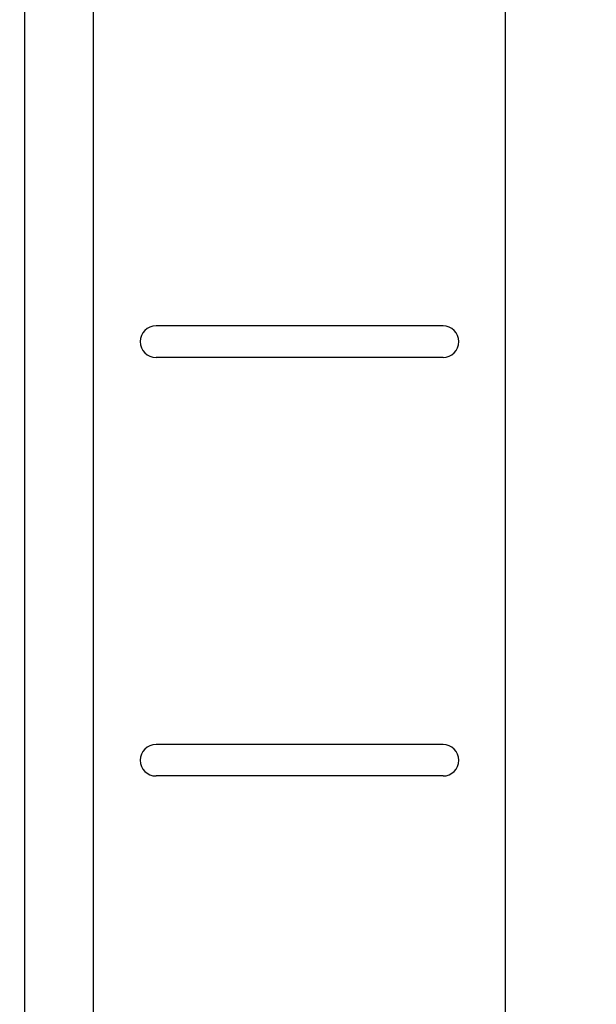
# Model space of a CAD drawing. Units: millimetres. Extents: x -30640 to -27604, y 41378 to 44531.
# Drawn here: x -28740 to -28410, y 43264 to 43826 of the extents above; entities that cross this region are included whole.
import ezdxf

# ---------------------------------------------------------------- set-up
doc = ezdxf.new("R2010")
doc.units = ezdxf.units.MM
doc.layers.add('AM_5', color=3, linetype='Continuous', lineweight=25)
doc.layers.add('körperlinien dünn', color=1, linetype='Continuous', lineweight=25)
doc.styles.get("Standard").update_dxf_attribs({"font": 'ARIAL.TTF'})
doc.dimstyles.new('AM_DIN$0', dxfattribs={"dimtxt": 50, "dimasz": 65, "dimexe": 25, "dimexo": 1, "dimgap": 15, "dimtad": 1, "dimdec": 0, "dimdsep": 46, "dimtxsty": 'STANDARD', "dimcen": 0, "dimclrd": 256, "dimclre": 256, "dimclrt": 2, "dimadec": 0, "dimazin": 2, "dimtp": 0.1, "dimtm": 0.1, "dimtfac": 0.71, "dimtdec": 0, "dimtmove": 0, "dimatfit": 3, "dimfxl": 1, "dimlwd": -1, "dimlwe": -1, "dimarcsym": 0})

# ---------------------------------------------------------------- blocks, each defined once
blk = doc.blocks.new('*D2274')
at = {"layer": 'AM_5'}
for p, q in [((-28072.23, 43624.52), (-28072.23, 42565.49)), ((-30233.16, 42925.45), (-30233.16, 42565.49)), ((-28137.23, 42590.49), (-30168.16, 42590.49))]:
    blk.add_line(p, q, dxfattribs=at)
for points in [[(-30168.16, 42601.32), (-30168.16, 42579.65), (-30233.16, 42590.49)], [(-28137.23, 42601.32), (-28137.23, 42579.65), (-28072.23, 42590.49)]]:
    blk.add_solid(points, dxfattribs=at)
at = {"layer": 'DEFPOINTS', "color": 0}
for p in [(-28072.23, 43625.52), (-30233.16, 42926.45), (-30233.16, 42590.49)]:
    blk.add_point(p, dxfattribs=at)
at = {"layer": 'AM_5', "color": 2, "insert": (-29452.47, 42631.02), "char_height": 50, "attachment_point": 5}
blk.add_mtext('2200', dxfattribs=at)

msp = doc.modelspace()

# ---------------------------------------------------------------- linework, layer by layer
at = {"layer": 'körperlinien dünn'}
for p, q in [((-28736.65, 43007.24), (-28736.65, 44119.57)), ((-28697.35, 43011.88), (-28697.35, 44119.57)), ((-28461.99, 42869.57), (-28461.99, 44119.57)), ((-28497.7, 43651.5), (-28661.64, 43651.5)), ((-28497.7, 43633.5), (-28661.64, 43633.5)), ((-28497.7, 43412.35), (-28661.64, 43412.35)), ((-28497.7, 43394.35), (-28661.64, 43394.35))]:
    msp.add_line(p, q, dxfattribs=at)
for centre, start, end in [((-28661.64, 43642.5), 90, 270), ((-28497.7, 43642.5), 270, 90), ((-28661.64, 43403.35), 90, 270), ((-28497.7, 43403.35), 270, 90)]:
    msp.add_arc(centre, 9, start, end, dxfattribs=at)

# ---------------------------------------------------------------- dimensions: what is measured, and where the dimension line sits
at = {"layer": 'AM_5'}
dim = msp.add_linear_dim(base=(-30233.16, 42590.49), p1=(-28072.23, 43625.52), p2=(-30233.16, 42926.45), text='2200', dimstyle='AM_DIN$0', dxfattribs=at)
dim.commit()
dim.dimension.update_dxf_attribs({"geometry": '*D2274', "text_midpoint": (-29452.47, 42590.49), "dimtype": 160})

doc.saveas('drawing.dxf')
